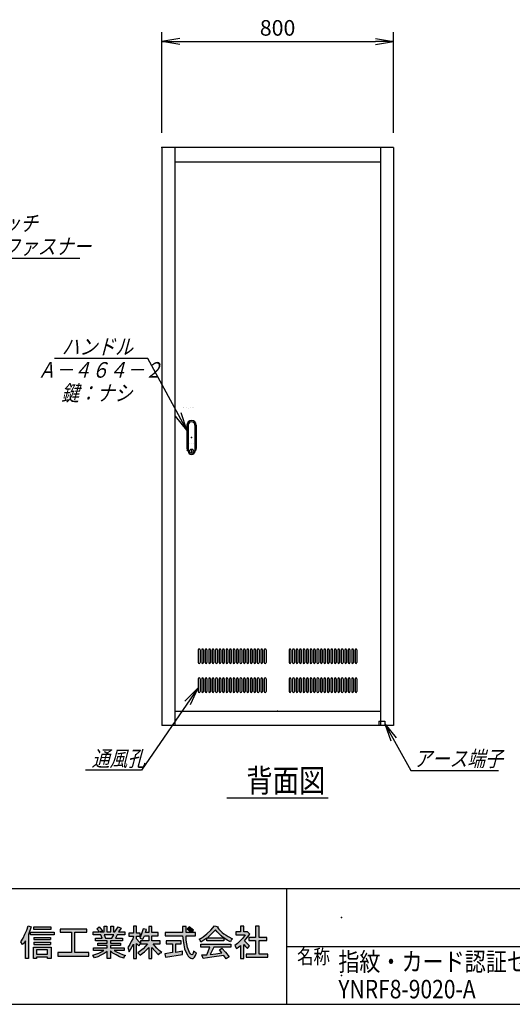
# Model space of a CAD drawing. Units: millimetres. Extents: x 0 to 398, y 1 to 284.
# Drawn here: x 197 to 282, y 5 to 175 of the extents above; entities that cross this region are included whole.
import ezdxf

# ---------------------------------------------------------------- set-up
doc = ezdxf.new("R2010")
doc.units = ezdxf.units.MM
doc.linetypes.add('DASHED', pattern=[4.5, 3, -1.5])
doc.styles.get("Standard").update_dxf_attribs({"font": 'ROMANS', "bigfont": 'EXTFONT'})
doc.dimstyles.new('ISO-25', dxfattribs={"dimtxt": 2.5, "dimasz": 2.5, "dimexe": 1.25, "dimexo": 0.625, "dimtad": 1, "dimtxsty": 'Standard', "dimcen": 2.5, "dimadec": 0, "dimazin": 0, "dimtfac": 1, "dimtmove": 0, "dimatfit": 3, "dimfxl": 1, "dimarcsym": 0})

# ---------------------------------------------------------------- blocks, each defined once
blk = doc.blocks.new('DTL0005')
at = {"color": 0, "linetype": 'Continuous'}
for p, q in [((-274, 212), (-274, 168)), ((-268, 212), (-268, 168)), ((-262, 212), (-262, 168)), ((-256, 212), (-256, 168)), ((-250, 212), (-250, 168)), ((-244, 212), (-244, 168)), ((-238, 212), (-238, 168)), ((-232, 212), (-232, 168)), ((-226, 212), (-226, 168)), ((-220, 212), (-220, 168)), ((-214, 212), (-214, 168)), ((-208, 212), (-208, 168)), ((-202, 212), (-202, 168)), ((-196, 212), (-196, 168)), ((-190, 212), (-190, 168)), ((-184, 212), (-184, 168)), ((-178, 212), (-178, 168)), ((-172, 212), (-172, 168)), ((-166, 212), (-166, 168)), ((-160, 212), (-160, 168)), ((-154, 212), (-154, 168)), ((-148, 212), (-148, 168)), ((-142, 212), (-142, 168)), ((-136, 212), (-136, 168)), ((-130, 212), (-130, 168)), ((-124, 212), (-124, 168)), ((-118, 212), (-118, 168)), ((-112, 212), (-112, 168)), ((-106, 212), (-106, 168)), ((-100, 212), (-100, 168)), ((-94, 212), (-94, 168)), ((-88, 212), (-88, 168)), ((-82, 212), (-82, 168)), ((-76, 212), (-76, 168)), ((-70, 212), (-70, 168)), ((-64, 212), (-64, 168)), ((-58, 212), (-58, 168)), ((-52, 212), (-52, 168)), ((-46, 212), (-46, 168)), ((-40, 212), (-40, 168)), ((40, 212), (40, 168)), ((46, 212), (46, 168)), ((52, 212), (52, 168)), ((58, 212), (58, 168)), ((64, 212), (64, 168)), ((70, 212), (70, 168)), ((76, 212), (76, 168)), ((82, 212), (82, 168)), ((88, 212), (88, 168)), ((94, 212), (94, 168)), ((100, 212), (100, 168)), ((106, 212), (106, 168)), ((112, 212), (112, 168)), ((118, 212), (118, 168)), ((124, 212), (124, 168)), ((130, 212), (130, 168)), ((136, 212), (136, 168)), ((142, 212), (142, 168)), ((148, 212), (148, 168)), ((154, 212), (154, 168)), ((160, 212), (160, 168)), ((166, 212), (166, 168)), ((172, 212), (172, 168)), ((178, 212), (178, 168)), ((184, 212), (184, 168)), ((190, 212), (190, 168)), ((196, 212), (196, 168)), ((202, 212), (202, 168)), ((208, 212), (208, 168)), ((214, 212), (214, 168)), ((220, 212), (220, 168)), ((226, 212), (226, 168)), ((232, 212), (232, 168)), ((238, 212), (238, 168)), ((244, 212), (244, 168)), ((250, 212), (250, 168)), ((256, 212), (256, 168)), ((262, 212), (262, 168)), ((268, 212), (268, 168)), ((274, 212), (274, 168)), ((-272.5, 165), (-272.5, 165)), ((-260.5, 165), (-260.5, 165)), ((-248.5, 165), (-248.5, 165)), ((-236.5, 165), (-236.5, 165)), ((-224.5, 165), (-224.5, 165)), ((-212.5, 165), (-212.5, 165)), ((-200.5, 165), (-200.5, 165)), ((-188.5, 165), (-188.5, 165)), ((-176.5, 165), (-176.5, 165)), ((-164.5, 165), (-164.5, 165)), ((-152.5, 165), (-152.5, 165)), ((-140.5, 165), (-140.5, 165)), ((-128.5, 165), (-128.5, 165)), ((-116.5, 165), (-116.5, 165)), ((-104.5, 165), (-104.5, 165)), ((-92.5, 165), (-92.5, 165)), ((-80.5, 165), (-80.5, 165)), ((-68.5, 165), (-68.5, 165)), ((-56.5, 165), (-56.5, 165)), ((-44.5, 165), (-44.5, 165)), ((44.5, 165), (44.5, 165)), ((56.5, 165), (56.5, 165)), ((68.5, 165), (68.5, 165)), ((80.5, 165), (80.5, 165)), ((92.5, 165), (92.5, 165)), ((104.5, 165), (104.5, 165)), ((116.5, 165), (116.5, 165)), ((128.5, 165), (128.5, 165)), ((140.5, 165), (140.5, 165)), ((152.5, 165), (152.5, 165)), ((164.5, 165), (164.5, 165)), ((176.5, 165), (176.5, 165)), ((188.5, 165), (188.5, 165)), ((200.5, 165), (200.5, 165)), ((212.5, 165), (212.5, 165)), ((224.5, 165), (224.5, 165)), ((236.5, 165), (236.5, 165)), ((248.5, 165), (248.5, 165)), ((260.5, 165), (260.5, 165)), ((272.5, 165), (272.5, 165)), ((-274, 112), (-274, 68)), ((-268, 112), (-268, 68)), ((-262, 112), (-262, 68)), ((-256, 112), (-256, 68)), ((-250, 112), (-250, 68)), ((-244, 112), (-244, 68)), ((-238, 112), (-238, 68)), ((-232, 112), (-232, 68)), ((-226, 112), (-226, 68)), ((-220, 112), (-220, 68)), ((-214, 112), (-214, 68)), ((-208, 112), (-208, 68)), ((-202, 112), (-202, 68)), ((-196, 112), (-196, 68)), ((-190, 112), (-190, 68)), ((-184, 112), (-184, 68)), ((-178, 112), (-178, 68)), ((-172, 112), (-172, 68)), ((-166, 112), (-166, 68)), ((-160, 112), (-160, 68)), ((-154, 112), (-154, 68)), ((-148, 112), (-148, 68)), ((-142, 112), (-142, 68)), ((-136, 112), (-136, 68)), ((-130, 112), (-130, 68)), ((-124, 112), (-124, 68)), ((-118, 112), (-118, 68)), ((-112, 112), (-112, 68)), ((-106, 112), (-106, 68)), ((-100, 112), (-100, 68)), ((-94, 112), (-94, 68)), ((-88, 112), (-88, 68)), ((-82, 112), (-82, 68)), ((-76, 112), (-76, 68)), ((-70, 112), (-70, 68)), ((-64, 112), (-64, 68)), ((-58, 112), (-58, 68)), ((-52, 112), (-52, 68)), ((-46, 112), (-46, 68)), ((-40, 112), (-40, 68)), ((40, 112), (40, 68)), ((46, 112), (46, 68)), ((52, 112), (52, 68)), ((58, 112), (58, 68)), ((64, 112), (64, 68)), ((70, 112), (70, 68)), ((76, 112), (76, 68)), ((82, 112), (82, 68)), ((88, 112), (88, 68)), ((94, 112), (94, 68)), ((100, 112), (100, 68)), ((106, 112), (106, 68)), ((112, 112), (112, 68)), ((118, 112), (118, 68)), ((124, 112), (124, 68)), ((130, 112), (130, 68)), ((136, 112), (136, 68)), ((142, 112), (142, 68)), ((148, 112), (148, 68)), ((154, 112), (154, 68)), ((160, 112), (160, 68)), ((166, 112), (166, 68)), ((172, 112), (172, 68)), ((178, 112), (178, 68)), ((184, 112), (184, 68)), ((190, 112), (190, 68)), ((196, 112), (196, 68)), ((202, 112), (202, 68)), ((208, 112), (208, 68)), ((214, 112), (214, 68)), ((220, 112), (220, 68)), ((226, 112), (226, 68)), ((232, 112), (232, 68)), ((238, 112), (238, 68)), ((244, 112), (244, 68)), ((250, 112), (250, 68)), ((256, 112), (256, 68)), ((262, 112), (262, 68)), ((268, 112), (268, 68)), ((274, 112), (274, 68)), ((-272.5, 65), (-272.5, 65)), ((-260.5, 65), (-260.5, 65)), ((-248.5, 65), (-248.5, 65)), ((-236.5, 65), (-236.5, 65)), ((-224.5, 65), (-224.5, 65)), ((-212.5, 65), (-212.5, 65)), ((-200.5, 65), (-200.5, 65)), ((-188.5, 65), (-188.5, 65)), ((-176.5, 65), (-176.5, 65)), ((-164.5, 65), (-164.5, 65)), ((-152.5, 65), (-152.5, 65)), ((-140.5, 65), (-140.5, 65)), ((-128.5, 65), (-128.5, 65)), ((-116.5, 65), (-116.5, 65)), ((-104.5, 65), (-104.5, 65)), ((-92.5, 65), (-92.5, 65)), ((-80.5, 65), (-80.5, 65)), ((-68.5, 65), (-68.5, 65)), ((-56.5, 65), (-56.5, 65)), ((-44.5, 65), (-44.5, 65)), ((44.5, 65), (44.5, 65)), ((56.5, 65), (56.5, 65)), ((68.5, 65), (68.5, 65)), ((80.5, 65), (80.5, 65)), ((92.5, 65), (92.5, 65)), ((104.5, 65), (104.5, 65)), ((116.5, 65), (116.5, 65)), ((128.5, 65), (128.5, 65)), ((140.5, 65), (140.5, 65)), ((152.5, 65), (152.5, 65)), ((164.5, 65), (164.5, 65)), ((176.5, 65), (176.5, 65)), ((188.5, 65), (188.5, 65)), ((200.5, 65), (200.5, 65)), ((212.5, 65), (212.5, 65)), ((224.5, 65), (224.5, 65)), ((236.5, 65), (236.5, 65)), ((248.5, 65), (248.5, 65)), ((260.5, 65), (260.5, 65)), ((272.5, 65), (272.5, 65))]:
    blk.add_line(p, q, dxfattribs=at)
for centre, start, end in [((-271, 212), 0, 180), ((-259, 212), 0, 180), ((-247, 212), 0, 180), ((-235, 212), 0, 180), ((-223, 212), 0, 180), ((-211, 212), 0, 180), ((-199, 212), 0, 180), ((-187, 212), 0, 180), ((-175, 212), 0, 180), ((-163, 212), 0, 180), ((-151, 212), 0, 180), ((-139, 212), 0, 180), ((-127, 212), 0, 180), ((-115, 212), 0, 180), ((-103, 212), 0, 180), ((-91, 212), 0, 180), ((-79, 212), 0, 180), ((-67, 212), 0, 180), ((-55, 212), 0, 180), ((-43, 212), 0, 180), ((43, 212), 0, 180), ((55, 212), 0, 180), ((67, 212), 0, 180), ((79, 212), 0, 180), ((91, 212), 0, 180), ((103, 212), 0, 180), ((115, 212), 0, 180), ((127, 212), 0, 180), ((139, 212), 0, 180), ((151, 212), 0, 180), ((163, 212), 0, 180), ((175, 212), 0, 180), ((187, 212), 0, 180), ((199, 212), 0, 180), ((211, 212), 0, 180), ((223, 212), 0, 180), ((235, 212), 0, 180), ((247, 212), 0, 180), ((259, 212), 0, 180), ((271, 212), 0, 180), ((-271, 168), 180, 0), ((-259, 168), 180, 0), ((-247, 168), 180, 0), ((-235, 168), 180, 0), ((-223, 168), 180, 0), ((-211, 168), 180, 0), ((-199, 168), 180, 0), ((-187, 168), 180, 0), ((-175, 168), 180, 0), ((-163, 168), 180, 0), ((-151, 168), 180, 0), ((-139, 168), 180, 0), ((-127, 168), 180, 0), ((-115, 168), 180, 0), ((-103, 168), 180, 0), ((-91, 168), 180, 0), ((-79, 168), 180, 0), ((-67, 168), 180, 0), ((-55, 168), 180, 0), ((-43, 168), 180, 0), ((43, 168), 180, 0), ((55, 168), 180, 0), ((67, 168), 180, 0), ((79, 168), 180, 0), ((91, 168), 180, 0), ((103, 168), 180, 0), ((115, 168), 180, 0), ((127, 168), 180, 0), ((139, 168), 180, 0), ((151, 168), 180, 0), ((163, 168), 180, 0), ((175, 168), 180, 0), ((187, 168), 180, 0), ((199, 168), 180, 0), ((211, 168), 180, 0), ((223, 168), 180, 0), ((235, 168), 180, 0), ((247, 168), 180, 0), ((259, 168), 180, 0), ((271, 168), 180, 0), ((-271, 112), 0, 180), ((-259, 112), 0, 180), ((-247, 112), 0, 180), ((-235, 112), 0, 180), ((-223, 112), 0, 180), ((-211, 112), 0, 180), ((-199, 112), 0, 180), ((-187, 112), 0, 180), ((-175, 112), 0, 180), ((-163, 112), 0, 180), ((-151, 112), 0, 180), ((-139, 112), 0, 180), ((-127, 112), 0, 180), ((-115, 112), 0, 180), ((-103, 112), 0, 180), ((-91, 112), 0, 180), ((-79, 112), 0, 180), ((-67, 112), 0, 180), ((-55, 112), 0, 180), ((-43, 112), 0, 180), ((43, 112), 0, 180), ((55, 112), 0, 180), ((67, 112), 0, 180), ((79, 112), 0, 180), ((91, 112), 0, 180), ((103, 112), 0, 180), ((115, 112), 0, 180), ((127, 112), 0, 180), ((139, 112), 0, 180), ((151, 112), 0, 180), ((163, 112), 0, 180), ((175, 112), 0, 180), ((187, 112), 0, 180), ((199, 112), 0, 180), ((211, 112), 0, 180), ((223, 112), 0, 180), ((235, 112), 0, 180), ((247, 112), 0, 180), ((259, 112), 0, 180), ((271, 112), 0, 180), ((-271, 68), 180, 0), ((-259, 68), 180, 0), ((-247, 68), 180, 0), ((-235, 68), 180, 0), ((-223, 68), 180, 0), ((-211, 68), 180, 0), ((-199, 68), 180, 0), ((-187, 68), 180, 0), ((-175, 68), 180, 0), ((-163, 68), 180, 0), ((-151, 68), 180, 0), ((-139, 68), 180, 0), ((-127, 68), 180, 0), ((-115, 68), 180, 0), ((-103, 68), 180, 0), ((-91, 68), 180, 0), ((-79, 68), 180, 0), ((-67, 68), 180, 0), ((-55, 68), 180, 0), ((-43, 68), 180, 0), ((43, 68), 180, 0), ((55, 68), 180, 0), ((67, 68), 180, 0), ((79, 68), 180, 0), ((91, 68), 180, 0), ((103, 68), 180, 0), ((115, 68), 180, 0), ((127, 68), 180, 0), ((139, 68), 180, 0), ((151, 68), 180, 0), ((163, 68), 180, 0), ((175, 68), 180, 0), ((187, 68), 180, 0), ((199, 68), 180, 0), ((211, 68), 180, 0), ((223, 68), 180, 0), ((235, 68), 180, 0), ((247, 68), 180, 0), ((259, 68), 180, 0), ((271, 68), 180, 0)]:
    blk.add_arc(centre, 3, start, end, dxfattribs=at)
at = {"color": 0}
blk.add_point((0, 0), dxfattribs=at)
blk = doc.blocks.new('DTL0014')
at = {"color": 0, "linetype": 'Continuous'}
for p, q in [((-16, 43), (-16, -37.5)), ((-11.5, 43), (-11.5, -27.5)), ((11.5, 43), (11.5, -27.5)), ((16, 43), (16, -37.5)), ((-18, -21.5), (-18, -21.5)), ((-12, -21.5), (-12, -21.5)), ((-11.5, -27.5), (-11.5, -47.5)), ((-6, -21.5), (-6, -21.5)), ((0, -21.5), (0, -21.5)), ((0, -21.5), (0, -21.5)), ((6, -21.5), (6, -21.5)), ((11.5, -27.5), (11.5, -47.5)), ((12, -21.5), (12, -21.5)), ((18, -21.5), (18, -21.5)), ((-19, -46.5), (-19, -46.5)), ((-18, -46.5), (-18, -46.5)), ((-12, -46.5), (-12, -46.5)), ((-6, -46.5), (-6, -46.5)), ((-1, -44.5), (-1, -50.5)), ((-1, -44.5), (1, -44.5)), ((-1, -50.5), (1, -50.5)), ((0, -46.5), (0, -46.5)), ((0, -49), (0, -49)), ((0, -49), (0, -49)), ((1, -44.5), (1, -50.5)), ((6, -46.5), (6, -46.5)), ((12, -46.5), (12, -46.5)), ((18, -46.5), (18, -46.5))]:
    blk.add_line(p, q, dxfattribs=at)
blk.add_circle((0, -47.5), 7.5, dxfattribs=at)
for centre, radius, start, end in [((0, 43), 16, 0, 180), ((0, 43), 11.5, 0, 180), ((0, -37.5), 16, 180, 224.3644), ((0, -47.5), 11.5, 180, 0), ((0, -37.5), 16, 315.6356, 0)]:
    blk.add_arc(centre, radius, start, end, dxfattribs=at)
at = {"color": 0}
blk.add_point((0, 0), dxfattribs=at)
blk = doc.blocks.new('_OPEN')
at = {"color": 0, "linetype": 'ByBlock', "lineweight": -2}
for p, q in [((-1, 0.166667), (0, 0)), ((-1, -0.166667), (0, 0)), ((0, 0), (-1, 0))]:
    blk.add_line(p, q, dxfattribs=at)
blk = doc.blocks.new('*D23')
at = {"color": 0, "lineweight": -2}
for p, q in [((221.95, 155.73), (221.95, 173.1)), ((261.95, 155.73), (261.95, 173.1)), ((225.07, 171.48), (258.84, 171.48))]:
    blk.add_line(p, q, dxfattribs=at)
at = {"layer": 'Defpoints', "color": 0}
for p in [(261.95, 171.48), (221.95, 153.19), (261.95, 153.19)]:
    blk.add_point(p, dxfattribs=at)
at = {"color": 0, "lineweight": -2, "xscale": 3.114, "yscale": 3.114, "zscale": 3.114, "rotation": 180}
blk.add_blockref('_OPEN', (221.95, 171.48), dxfattribs=at)
at = {"color": 0, "lineweight": -2, "xscale": 3.114, "yscale": 3.114, "zscale": 3.114}
blk.add_blockref('_OPEN', (261.95, 171.48), dxfattribs=at)
at = {"color": 0, "insert": (241.95, 173.51), "char_height": 2.7, "attachment_point": 5}
blk.add_mtext('800', dxfattribs=at)
blk = doc.blocks.new('SYM0002')
at = {"color": 7, "linetype": 'Continuous'}
for p, q in [((0, 0), (10.06, -11.76)), ((0, 0), (2.44, -2.01)), ((0, 0), (1.61, -2.72)), ((10.06, -11.76), (33.26, -11.76))]:
    blk.add_line(p, q, dxfattribs=at)
at = {"color": 7, "char_height": 2.7, "attachment_point": 7}
for s, insert in [('{\\W0.833333;\\Q15;ワンタッチ}', (10.66, -7.09)), ('{\\W0.833333;\\Q15;パネルファスナー}', (10.66, -11.09))]:
    blk.add_mtext(s, dxfattribs=dict(at, insert=insert))
blk = doc.blocks.new('SYM0006')
at = {"color": 7, "linetype": 'Continuous'}
for p, q in [((0, 0), (-9.7, -14.18)), ((0, 0), (-2.21, -2.26)), ((0, 0), (-1.3, -2.88)), ((-9.7, -14.18), (-19.4, -14.18))]:
    blk.add_line(p, q, dxfattribs=at)
at = {"color": 7, "insert": (-18.29, -13.51), "char_height": 2.7, "attachment_point": 7}
blk.add_mtext('{\\W0.833333;\\Q15;通風孔}', dxfattribs=at)
blk = doc.blocks.new('SYM0007')
at = {"color": 7, "linetype": 'Continuous'}
for p, q in [((0, 0), (4.53, -8.07)), ((0, 0), (2, -2.45)), ((0, 0), (1.05, -2.98)), ((4.53, -8.07), (19.63, -8.07))]:
    blk.add_line(p, q, dxfattribs=at)
at = {"color": 7, "insert": (5.05, -7.39), "char_height": 2.7, "attachment_point": 7}
blk.add_mtext('{\\W0.833333;\\Q15;アース端子}', dxfattribs=at)
blk = doc.blocks.new('SYM0014')
at = {"color": 7, "linetype": 'Continuous'}
for p, q in [((-6.77, 12.43), (-22.87, 12.43)), ((0, 0), (-6.77, 12.43)), ((0, 0), (-1.97, 2.47)), ((0, 0), (-1.01, 3))]:
    blk.add_line(p, q, dxfattribs=at)
at = {"color": 7, "insert": (-21.63, 13.11), "char_height": 2.7, "attachment_point": 7}
blk.add_mtext('{\\W0.833333;\\Q15;ハンドル}', dxfattribs=at)

msp = doc.modelspace()

# ---------------------------------------------------------------- hatches: boundary and pattern name
for points in [[(197.59, 15.8), (197.91, 15.32), (198.15, 15.6), (198.39, 15.96), (198.39, 12.9), (198.94, 12.9), (198.94, 17.07), (199.42, 18.38), (198.86, 18.58), (198.63, 17.83), (198.31, 17.11), (197.99, 16.44)], [(199.3, 16.99), (203.35, 16.99), (203.35, 17.47), (199.3, 17.47)], [(199.86, 17.93), (202.79, 17.93), (202.79, 18.4), (199.86, 18.4)], [(204.38, 17.98), (209.03, 17.98), (209.03, 17.47), (206.92, 17.47), (206.92, 13.94), (209.34, 13.94), (209.34, 13.34), (204.02, 13.34), (204.02, 13.94), (206.37, 13.94), (206.37, 17.47), (204.38, 17.47)], [(217.08, 18.5), (217.6, 18.5), (217.6, 17.31), (218.2, 17.31), (218.2, 16.79), (217.6, 16.79), (217.6, 16.32), (218.04, 15.8), (218.28, 15.56), (218.28, 15.96), (219.74, 15.96), (219.74, 16.87), (218.95, 16.87), (218.67, 16.24), (218.16, 16.44), (218.47, 17.19), (218.75, 18.06), (219.31, 17.94), (219.11, 17.39), (219.74, 17.39), (219.74, 18.46), (220.26, 18.46), (220.26, 17.39), (221.33, 17.39), (221.33, 16.87), (220.26, 16.87), (220.26, 15.96), (221.65, 15.96), (221.65, 15.44), (220.46, 15.44), (220.74, 15.09), (221.09, 14.69), (221.49, 14.33), (221.93, 13.97), (221.61, 13.82), (221.41, 13.58), (220.78, 14.21), (220.26, 14.81), (220.26, 12.94), (219.74, 12.94), (219.74, 14.85), (219.35, 14.45), (218.95, 14.09), (218.59, 13.78), (218.24, 13.5), (218.04, 13.7), (217.8, 13.9), (218.28, 14.25), (218.71, 14.61), (219.11, 15.05), (219.51, 15.44), (218.28, 15.44), (218.28, 15.48), (218, 15.09), (217.6, 15.52), (217.6, 12.94), (217.08, 12.94), (217.08, 15.4), (216.33, 14.09), (216.21, 14.49), (216.09, 14.81), (216.41, 15.32), (216.69, 15.84), (216.93, 16.32), (217.08, 16.79), (216.25, 16.79), (216.25, 17.31), (217.08, 17.31)], [(225.54, 18.46), (226.14, 18.46), (226.14, 17.39), (227.8, 17.39), (227.8, 16.87), (226.14, 16.87), (226.17, 16.12), (226.25, 15.44), (226.41, 14.81), (226.61, 14.25), (226.73, 13.94), (226.89, 13.74), (227.01, 13.62), (227.17, 13.58), (227.25, 13.62), (227.29, 13.7), (227.41, 14.21), (227.68, 14.01), (227.96, 13.9), (227.76, 13.42), (227.6, 13.14), (227.45, 12.98), (227.37, 12.94), (227.29, 12.94), (227.13, 12.94), (226.97, 12.98), (226.81, 13.1), (226.65, 13.18), (226.53, 13.34), (226.37, 13.54), (226.14, 13.97), (225.9, 14.61), (225.74, 15.28), (225.62, 16.04), (225.54, 16.87), (222.52, 16.87), (222.52, 17.39), (225.54, 17.39)], [(226.65, 18.42), (227.41, 17.83), (227.05, 17.47), (226.33, 18.06)], [(235.54, 18.5), (236.1, 18.5), (236.1, 17.51), (236.69, 17.51), (236.77, 17.51), (237.13, 17.15), (236.73, 16.59), (236.26, 15.96), (237.09, 15.13), (236.73, 14.65), (236.42, 14.97), (236.1, 15.32), (236.1, 12.94), (235.54, 12.94), (235.54, 15.17), (235.19, 14.89), (234.87, 14.65), (234.55, 15.17), (235.03, 15.52), (235.5, 15.96), (235.94, 16.44), (236.34, 16.99), (234.75, 16.99), (234.75, 17.51), (235.54, 17.51)], [(238.16, 18.5), (238.76, 18.5), (238.76, 16.56), (240.07, 16.56), (240.07, 16.04), (238.76, 16.04), (238.76, 13.7), (240.27, 13.7), (240.27, 13.14), (236.54, 13.14), (236.54, 13.7), (238.16, 13.7), (238.16, 16.04), (236.97, 16.04), (236.97, 16.56), (238.16, 16.56)], [(202.75, 16.57), (199.86, 16.57), (199.86, 16.2), (202.75, 16.2)], [(202.75, 15.72), (199.86, 15.72), (199.86, 15.35), (202.75, 15.35)], [(222.72, 16), (225.3, 16), (225.3, 15.48), (224.35, 15.48), (224.35, 13.97), (225.54, 14.17), (225.54, 13.62), (222.6, 13.14), (222.48, 13.74), (223.79, 13.94), (223.79, 15.48), (222.72, 15.48)], [(228.72, 14.89), (230.22, 14.89), (229.71, 13.58), (228.87, 13.54), (229.07, 12.9), (230.62, 13.14), (232.69, 13.46), (233.08, 12.86), (233.6, 13.22), (232.96, 14.01), (232.33, 14.73), (231.89, 14.41), (232.33, 13.9), (231.3, 13.74), (230.3, 13.62), (230.46, 13.94), (230.74, 14.53), (230.94, 14.89), (233.88, 14.89), (233.88, 15.4), (228.72, 15.4)]]:
    msp.add_hatch(color=7).paths.add_polyline_path(points)
h = msp.add_hatch(color=7)
h.paths.add_polyline_path([(212, 17.51), (211.33, 17.51), (211.69, 17.71), (211.41, 18.06), (211.13, 18.38), (210.73, 18.06), (211.21, 17.51), (210.1, 17.51), (210.1, 17.03), (211.41, 17.03), (211.65, 16.44), (210.53, 16.44), (210.53, 15.96), (212.52, 15.96), (212.52, 15.6), (210.89, 15.6), (210.89, 15.17), (212.52, 15.17), (212.52, 14.77), (210.18, 14.77), (210.18, 14.29), (211.96, 14.29), (211.53, 14.05), (211.05, 13.82), (210.57, 13.66), (210.06, 13.5), (210.22, 13.22), (210.34, 13.02), (210.89, 13.22), (211.45, 13.5), (212, 13.78), (212.52, 14.13), (212.52, 12.9), (213.08, 12.9), (213.08, 14.25), (213.51, 13.86), (214.07, 13.54), (214.66, 13.22), (215.38, 12.98), (215.42, 13.1), (215.46, 13.26), (215.58, 13.38), (215.7, 13.46), (215.14, 13.62), (214.62, 13.82), (214.15, 14.05), (213.71, 14.29), (215.46, 14.29), (215.46, 14.77), (213.08, 14.77), (213.08, 15.17), (214.82, 15.17), (214.82, 15.6), (213.08, 15.6), (213.08, 15.96), (215.14, 15.96), (215.14, 16.44), (213.95, 16.44), (214.27, 17.03), (215.58, 17.03), (215.58, 17.51), (214.46, 17.51), (214.94, 18.14), (214.42, 18.42), (213.87, 17.51), (213.63, 17.51), (213.63, 18.5), (213.15, 18.5), (213.15, 17.51), (212.48, 17.51), (212.48, 18.5), (212, 18.5)])
h.paths.add_polyline_path([(213.67, 17.03), (213.35, 16.44), (212.24, 16.44), (212, 17.03)])
h = msp.add_hatch(color=7)
h.paths.add_polyline_path([(228.4, 16.24), (228.56, 16.08), (228.72, 15.76), (229.23, 16.08), (229.71, 16.44), (229.71, 16), (232.69, 16), (232.69, 16.48), (233.24, 16.12), (233.8, 15.8), (233.88, 15.96), (233.96, 16.08), (234.07, 16.2), (234.19, 16.32), (233.4, 16.71), (233.04, 16.95), (232.69, 17.19), (232.37, 17.43), (232.09, 17.71), (231.81, 17.98), (231.57, 18.26), (231.69, 18.38), (231.06, 18.58), (230.42, 17.83), (229.75, 17.19), (229.07, 16.67), (228.76, 16.44)])
h.paths.add_polyline_path([(232.61, 16.52), (229.83, 16.52), (230.5, 17.15), (231.22, 17.9), (231.53, 17.51), (231.85, 17.19), (232.21, 16.83)])
h = msp.add_hatch(color=7)
h.paths.add_polyline_path([(199.82, 12.9), (200.33, 12.9), (200.33, 13.18), (202.24, 13.18), (202.24, 12.94), (202.83, 12.94), (202.83, 14.89), (199.82, 14.89)])
h.paths.add_polyline_path([(202.24, 14.41), (202.24, 13.7), (200.33, 13.7), (200.33, 14.41)])

# ---------------------------------------------------------------- linework, layer by layer
at = {"color": 7, "linetype": 'Continuous'}
for p, q in [((261.95, 153.19), (221.95, 153.19)), ((221.95, 153.19), (221.95, 53.19)), ((224.2, 153.19), (224.2, 53.19)), ((259.7, 153.19), (259.7, 53.19)), ((261.95, 153.19), (261.95, 53.19)), ((224.2, 150.69), (259.7, 150.69)), ((225.65, 108.19), (225.65, 108.19)), ((225.7, 108.19), (225.7, 108.19)), ((226.3, 108.19), (226.3, 108.19)), ((226.6, 108.07), (226.6, 108.07)), ((226.6, 108.07), (226.6, 108.07)), ((226.9, 108.19), (226.9, 108.19)), ((227.2, 108.19), (227.2, 108.19)), ((227.2, 108.19), (227.2, 108.19)), ((227.5, 108.19), (227.5, 108.19)), ((224.2, 55.69), (259.7, 55.69)), ((261.95, 53.19), (221.95, 53.19)), ((233.2, 40.69), (250.7, 40.69)), ((82.25, 25), (398, 25)), ((243.5, 25), (243.5, 5)), ((199.86, 16.57), (202.75, 16.57)), ((199.86, 16.57), (199.86, 16.2)), ((199.86, 16.2), (202.75, 16.2)), ((199.86, 15.72), (202.75, 15.72)), ((199.86, 15.72), (199.86, 15.35)), ((199.86, 15.35), (202.75, 15.35)), ((202.75, 16.57), (202.75, 16.2)), ((202.75, 15.72), (202.75, 15.35)), ((243.5, 15), (398, 15)), ((5, 5), (398, 5))]:
    msp.add_line(p, q, dxfattribs=at)
at = {"color": 7, "linetype": 'DASHED'}
for p, q in [((259.45, 53.94), (260.45, 53.94)), ((259.45, 53.94), (259.45, 53.19)), ((260.45, 53.94), (260.45, 53.19))]:
    msp.add_line(p, q, dxfattribs=at)
at = {"color": 7, "linetype": 'Continuous'}
for points in [[(197.59, 15.8), (197.99, 16.44), (198.31, 17.11), (198.63, 17.83), (198.86, 18.58), (199.42, 18.38), (198.94, 17.07), (198.94, 12.9), (198.39, 12.9), (198.39, 15.96), (198.15, 15.6), (197.91, 15.32), (197.59, 15.8)], [(199.3, 16.99), (199.3, 17.47), (203.35, 17.47), (203.35, 16.99), (199.3, 16.99)], [(199.86, 17.93), (199.86, 18.4), (202.79, 18.4), (202.79, 17.93), (199.86, 17.93)], [(204.38, 17.98), (204.38, 17.47), (206.37, 17.47), (206.37, 13.94), (204.02, 13.94), (204.02, 13.34), (209.34, 13.34), (209.34, 13.94), (206.92, 13.94), (206.92, 17.47), (209.03, 17.47), (209.03, 17.98), (204.38, 17.98)], [(212, 17.51), (212, 18.5), (212.48, 18.5), (212.48, 17.51), (213.15, 17.51), (213.15, 18.5), (213.63, 18.5), (213.63, 17.51), (213.87, 17.51), (214.42, 18.42), (214.94, 18.14), (214.46, 17.51), (215.58, 17.51), (215.58, 17.03), (214.27, 17.03), (213.95, 16.44), (215.14, 16.44), (215.14, 15.96), (213.08, 15.96), (213.08, 15.6), (214.82, 15.6), (214.82, 15.17), (213.08, 15.17), (213.08, 14.77), (215.46, 14.77), (215.46, 14.29), (213.71, 14.29), (214.15, 14.05), (214.62, 13.82), (215.14, 13.62), (215.7, 13.46), (215.58, 13.38), (215.46, 13.26), (215.42, 13.1), (215.38, 12.98), (214.66, 13.22), (214.07, 13.54), (213.51, 13.86), (213.08, 14.25), (213.08, 12.9), (212.52, 12.9), (212.52, 14.13), (212, 13.78), (211.45, 13.5), (210.89, 13.22), (210.34, 13.02), (210.22, 13.22), (210.06, 13.5), (210.57, 13.66), (211.05, 13.82), (211.53, 14.05), (211.96, 14.29), (210.18, 14.29), (210.18, 14.77), (212.52, 14.77), (212.52, 15.17), (210.89, 15.17), (210.89, 15.6), (212.52, 15.6), (212.52, 15.96), (210.53, 15.96), (210.53, 16.44), (211.65, 16.44), (211.41, 17.03), (210.1, 17.03), (210.1, 17.51), (211.21, 17.51), (210.73, 18.06), (211.13, 18.38), (211.41, 18.06), (211.69, 17.71), (211.33, 17.51), (212, 17.51)], [(213.67, 17.03), (212, 17.03), (212.24, 16.44), (213.35, 16.44), (213.67, 17.03)], [(217.08, 18.5), (217.08, 17.31), (216.25, 17.31), (216.25, 16.79), (217.08, 16.79), (216.93, 16.32), (216.69, 15.84), (216.41, 15.32), (216.09, 14.81), (216.21, 14.49), (216.33, 14.09), (217.08, 15.4), (217.08, 12.94), (217.6, 12.94), (217.6, 15.52), (218, 15.09), (218.28, 15.48), (218.28, 15.44), (219.51, 15.44), (219.11, 15.05), (218.71, 14.61), (218.28, 14.25), (217.8, 13.9), (218.04, 13.7), (218.24, 13.5), (218.59, 13.78), (218.95, 14.09), (219.35, 14.45), (219.74, 14.85), (219.74, 12.94), (220.26, 12.94), (220.26, 14.81), (220.78, 14.21), (221.41, 13.58), (221.61, 13.82), (221.93, 13.97), (221.49, 14.33), (221.09, 14.69), (220.74, 15.09), (220.46, 15.44), (221.65, 15.44), (221.65, 15.96), (220.26, 15.96), (220.26, 16.87), (221.33, 16.87), (221.33, 17.39), (220.26, 17.39), (220.26, 18.46), (219.74, 18.46), (219.74, 17.39), (219.11, 17.39), (219.31, 17.94), (218.75, 18.06), (218.47, 17.19), (218.16, 16.44), (218.67, 16.24), (218.95, 16.87), (219.74, 16.87), (219.74, 15.96), (218.28, 15.96), (218.28, 15.56), (218.04, 15.8), (217.6, 16.32), (217.6, 16.79), (218.2, 16.79), (218.2, 17.31), (217.6, 17.31), (217.6, 18.5), (217.08, 18.5)], [(225.54, 18.46), (225.54, 17.39), (222.52, 17.39), (222.52, 16.87), (225.54, 16.87), (225.62, 16.04), (225.74, 15.28), (225.9, 14.61), (226.14, 13.97), (226.37, 13.54), (226.53, 13.34), (226.65, 13.18), (226.81, 13.1), (226.97, 12.98), (227.13, 12.94), (227.29, 12.94), (227.37, 12.94), (227.45, 12.98), (227.6, 13.14), (227.76, 13.42), (227.96, 13.9), (227.68, 14.01), (227.41, 14.21), (227.29, 13.7), (227.25, 13.62), (227.17, 13.58), (227.01, 13.62), (226.89, 13.74), (226.73, 13.94), (226.61, 14.25), (226.41, 14.81), (226.25, 15.44), (226.17, 16.12), (226.14, 16.87), (227.8, 16.87), (227.8, 17.39), (226.14, 17.39), (226.14, 18.46), (225.54, 18.46)], [(226.65, 18.42), (226.33, 18.06), (227.05, 17.47), (227.41, 17.83), (226.65, 18.42)], [(228.4, 16.24), (228.76, 16.44), (229.07, 16.67), (229.75, 17.19), (230.42, 17.83), (231.06, 18.58), (231.69, 18.38), (231.57, 18.26), (231.81, 17.98), (232.09, 17.71), (232.37, 17.43), (232.69, 17.19), (233.04, 16.95), (233.4, 16.71), (234.19, 16.32), (234.07, 16.2), (233.96, 16.08), (233.88, 15.96), (233.8, 15.8), (233.24, 16.12), (232.69, 16.48), (232.69, 16), (229.71, 16), (229.71, 16.44), (229.23, 16.08), (228.72, 15.76), (228.56, 16.08), (228.4, 16.24)], [(232.61, 16.52), (232.21, 16.83), (231.85, 17.19), (231.53, 17.51), (231.22, 17.9), (230.5, 17.15), (229.83, 16.52), (232.61, 16.52)], [(235.54, 18.5), (235.54, 17.51), (234.75, 17.51), (234.75, 16.99), (236.34, 16.99), (235.94, 16.44), (235.5, 15.96), (235.03, 15.52), (234.55, 15.17), (234.87, 14.65), (235.19, 14.89), (235.54, 15.17), (235.54, 12.94), (236.1, 12.94), (236.1, 15.32), (236.42, 14.97), (236.73, 14.65), (237.09, 15.13), (236.26, 15.96), (236.73, 16.59), (237.13, 17.15), (236.77, 17.51), (236.69, 17.51), (236.1, 17.51), (236.1, 18.5), (235.54, 18.5)], [(238.16, 18.5), (238.16, 16.56), (236.97, 16.56), (236.97, 16.04), (238.16, 16.04), (238.16, 13.7), (236.54, 13.7), (236.54, 13.14), (240.27, 13.14), (240.27, 13.7), (238.76, 13.7), (238.76, 16.04), (240.07, 16.04), (240.07, 16.56), (238.76, 16.56), (238.76, 18.5), (238.16, 18.5)], [(222.72, 16), (222.72, 15.48), (223.79, 15.48), (223.79, 13.94), (222.48, 13.74), (222.6, 13.14), (225.54, 13.62), (225.54, 14.17), (224.35, 13.97), (224.35, 15.48), (225.3, 15.48), (225.3, 16), (222.72, 16)], [(228.72, 14.89), (228.72, 15.4), (233.88, 15.4), (233.88, 14.89), (230.94, 14.89), (230.74, 14.53), (230.46, 13.94), (230.3, 13.62), (231.3, 13.74), (232.33, 13.9), (231.89, 14.41), (232.33, 14.73), (232.96, 14.01), (233.6, 13.22), (233.08, 12.86), (232.69, 13.46), (230.62, 13.14), (229.07, 12.9), (228.87, 13.54), (229.71, 13.58), (230.22, 14.89), (228.72, 14.89)], [(199.82, 12.9), (199.82, 14.89), (202.83, 14.89), (202.83, 12.94), (202.24, 12.94), (202.24, 13.18), (200.33, 13.18), (200.33, 12.9), (199.82, 12.9)], [(202.24, 14.41), (200.33, 14.41), (200.33, 13.7), (202.24, 13.7), (202.24, 14.41)]]:
    msp.add_lwpolyline(points, dxfattribs=at)
at = {"color": 7}
for p in [(221.95, 153.19), (253, 20), (253, 10)]:
    msp.add_point(p, dxfattribs=at)

# ---------------------------------------------------------------- block references
for name, p in [('SYM0002', (174.53, 145.8)), ('SYM0014', (226.3, 104.27)), ('SYM0006', (228.15, 59.66)), ('SYM0007', (260.45, 53.53))]:
    msp.add_blockref(name, p, dxfattribs=at)
at = {"color": 7, "xscale": 0.05, "yscale": 0.05, "zscale": 0.05}
for name, p in [('DTL0014', (227.1, 103.02)), ('DTL0005', (241.95, 55.69))]:
    msp.add_blockref(name, p, dxfattribs=at)

# ---------------------------------------------------------------- texts
at = {"color": 7, "attachment_point": 7}
for s, insert, char_height in [('{\\W0.833333;\\Q15;Ａ－４６４－２}', (200.52, 113.36), 2.7), ('{\\W0.833333;\\Q15;鍵：ナシ}', (204.57, 109.36), 2.7), ('{\\W0.833333;背面図}', (236.55, 41.69), 4), ('{\\W0.833333;名称}', (245.31, 12), 2.5), ('{\\W0.833333;指紋・カード認証セキュリティラック}', (252.44, 10.77), 3.2), ('{\\W0.833333;YNRF8-9020-A}', (252.44, 6.03), 3.2)]:
    msp.add_mtext(s, dxfattribs=dict(at, insert=insert, char_height=char_height))

# ---------------------------------------------------------------- dimensions: what is measured, and where the dimension line sits
at = {"color": 7}
dim = msp.add_linear_dim(base=(261.95, 171.48), p1=(221.95, 153.19), p2=(261.95, 153.19), angle=180, text='800', dimstyle='ISO-25', override={"dimtxt": 2.7, "dimasz": 3.114, "dimexe": 1.62, "dimexo": 2.54, "dimgap": 0.675, "dimtad": 1, "dimtih": 0, "dimtoh": 0, "dimdec": 0, "dimdsep": 46, "dimblk1": 'OPEN', "dimblk2": 'OPEN', "dimsah": 1, "dimse1": 0, "dimse2": 0, "dimtmove": 0}, dxfattribs=at)
dim.commit()
dim.dimension.update_dxf_attribs({"geometry": '*D23', "text_midpoint": (241.95, 171.48), "dimtype": 160})

doc.saveas('drawing.dxf')
